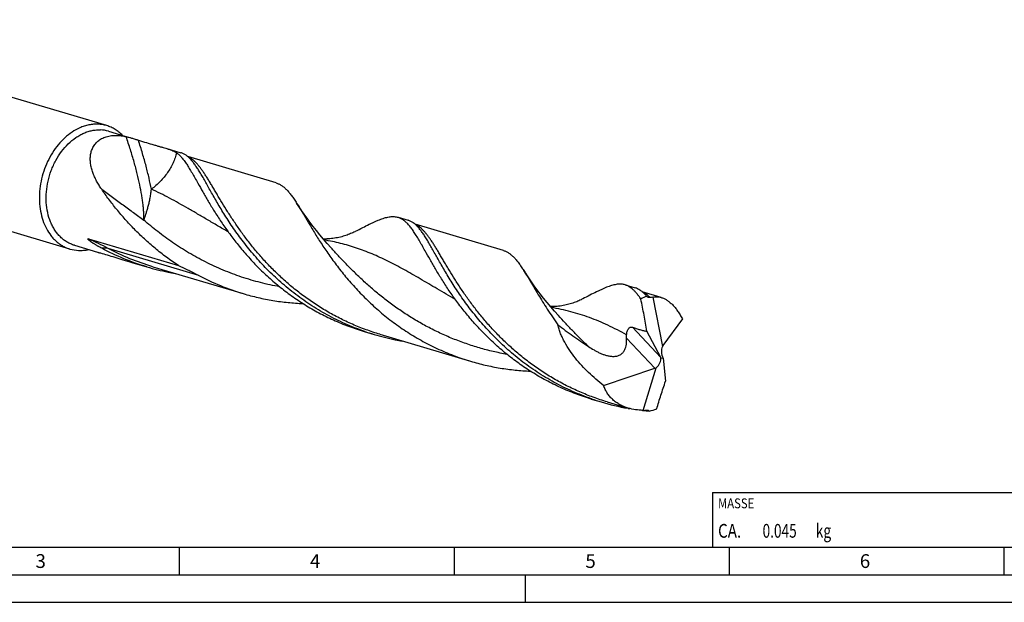
# Model space of a CAD drawing. Units: millimetres. Extents: x 0 to 594, y 0 to 420.
# Drawn here: x 118 to 297, y 0 to 106 of the extents above; entities that cross this region are included whole.
import ezdxf

# ---------------------------------------------------------------- set-up
doc = ezdxf.new("R2010")
doc.units = ezdxf.units.MM
doc.header["$LTSCALE"] = 32.67
for name, color, linetype in [('607769917-000-00-ED1_CL', 7, 'CONTINUOUS'), ('607769917-000-00-ED1_FORMAT', 7, 'CONTINUOUS'), ('607925064-000_CL', 7, 'CONTINUOUS')]:
    doc.layers.add(name, color=color, linetype=linetype)
doc.styles.get("Standard").update_dxf_attribs({"font": 'TXT.SHX', "width": 0.7})

# ---------------------------------------------------------------- blocks, each defined once
blk = doc.blocks.new('MASS_001_BL7', base_point=(284, 15))
at = {"layer": '607769917-000-00-ED1_CL', "color": 7, "linetype": 'CONTINUOUS'}
for p, q in [((244, 20), (324, 20)), ((244, 20), (244, 10)), ((324, 20), (324, 10)), ((244, 10), (324, 10))]:
    blk.add_line(p, q, dxfattribs=at)
at = {"layer": '607769917-000-00-ED1_CL', "color": 2, "linetype": 'CONTINUOUS'}
for s, height, width, p in [('MASSE', 1.8, 0.838095, (245, 17.1)), (' kg', 2.5, 0.738095, (262.2, 11.75)), ('CA. ', 2.5, 0.809524, (245, 11.75)), ('0.045', 2.5, 0.728571, (253.1, 11.75))]:
    blk.add_text(s, height=height, dxfattribs=dict(at, width=width)).set_placement(p)

msp = doc.modelspace()

# ---------------------------------------------------------------- linework, layer by layer
at = {"layer": '607769917-000-00-ED1_FORMAT', "color": 7, "linetype": 'CONTINUOUS'}
msp.add_line((10, 10), (584, 10), dxfattribs=at)
at = {"layer": '607769917-000-00-ED1_FORMAT', "color": 3, "linetype": 'CONTINUOUS'}
for p, q in [((147, 10), (147, 5)), ((197, 10), (197, 5)), ((247, 10), (247, 5)), ((297, 10), (297, 5)), ((5, 5), (589, 5)), ((210, 0), (210, 5)), ((0, 0), (594, 0))]:
    msp.add_line(p, q, dxfattribs=at)
at = {"layer": '607925064-000_CL', "color": 7, "linetype": 'CONTINUOUS'}
for p, q in [((133.8179, 86.6944), (69.0342, 105.9616)), ((134.1376, 85.6833), (137.9026, 84.5636)), ((127.1437, 64.2532), (62.36, 83.5204)), ((144.5916, 82.5742), (147.2968, 81.7697)), ((164.6519, 76.2692), (148.5749, 81.0507)), ((186.7986, 70.0215), (188.6178, 69.4805)), ((205.9729, 63.98), (189.8958, 68.7614)), ((127.964, 64.9252), (132.1426, 63.6824)), ((130.529, 66.1026), (146.8654, 61.244)), ((138.4179, 61.8161), (141.1231, 61.0116)), ((142.194, 61.032), (158.6634, 56.1338)), ((228.1196, 57.7322), (229.9388, 57.1912)), ((234.6701, 55.4452), (231.2159, 56.4725)), ((233.1499, 55.4916), (234.8945, 46.5125)), ((215.9592, 52.1635), (215.9591, 52.1636)), ((238.5106, 51.5375), (234.9893, 46.6789)), ((180.625, 49.2634), (182.4441, 48.7223)), ((183.515, 48.7428), (199.9844, 43.8446)), ((234.5681, 44.5129), (232.05, 49.3178)), ((234.5879, 44.4747), (235.0397, 44.4138)), ((235.0427, 44.3806), (235.4562, 40.2015)), ((224.195, 39.4096), (233.4814, 42.5537)), ((231.3768, 34.9139), (233.7532, 42.6674)), ((221.946, 36.9741), (223.7651, 36.4331)), ((224.836, 36.4535), (228.6816, 35.3098)), ((228.6763, 35.2782), (228.626, 35.2866)), ((228.6763, 35.2777), (228.626, 35.2866))]:
    msp.add_line(p, q, dxfattribs=at)
at = {"layer": '607925064-000_CL', "color": 9, "linetype": 'CONTINUOUS'}
for p, q in [((150.5609, 59.4531), (134.0914, 64.3512)), ((229.4578, 50.0153), (234.5681, 44.5129)), ((228.369, 48.0584), (233.4814, 42.5537))]:
    msp.add_line(p, q, dxfattribs=at)
at = {"layer": '607925064-000_CL', "color": 7, "linetype": 'CONTINUOUS'}
for points in [[(174.6382, 64.4528), (173.9391, 65.2385), (173.2415, 66.047), (172.5782, 66.8402), (171.9501, 67.6153), (171.355, 68.3731), (170.7882, 69.1178), (170.2493, 69.8486), (169.7378, 70.5646), (169.2497, 71.2701), (168.7834, 71.966), (168.3678, 72.6063)], [(179.073, 67.47), (178.9333, 67.3983), (178.7548, 67.31), (178.57, 67.2223), (178.3797, 67.136), (178.183, 67.0508), (177.9763, 66.9656), (177.7564, 66.8798), (177.5263, 66.7951), (177.2917, 66.7139), (177.055, 66.6373), (176.814, 66.5646), (176.5667, 66.4955), (176.312, 66.43), (176.0513, 66.3688), (175.7865, 66.3127), (175.5183, 66.2618), (175.2464, 66.2163), (174.9714, 66.1766), (174.6936, 66.1426), (174.413, 66.1146), (174.1308, 66.0929), (173.8476, 66.0774), (173.5631, 66.0683), (173.2773, 66.0656), (173.2254, 66.0662)], [(215.9591, 52.1636), (215.2624, 52.9466), (214.5663, 53.7532), (213.9035, 54.5458), (213.2744, 55.3219), (212.6775, 56.0819), (212.109, 56.8288), (211.5685, 57.5618), (211.0555, 58.28), (210.5668, 58.9865), (210.1011, 59.6818), (209.6888, 60.317)], [(220.3939, 55.1808), (220.2559, 55.1099), (220.0783, 55.022), (219.8934, 54.9342), (219.7016, 54.8472), (219.5024, 54.7609), (219.2942, 54.6752), (219.075, 54.5896), (218.8465, 54.5055), (218.6131, 54.4248), (218.3767, 54.3483), (218.1354, 54.2755), (217.8879, 54.2064), (217.6332, 54.1409), (217.3725, 54.0797), (217.1077, 54.0235), (216.8395, 53.9726), (216.5675, 53.9271), (216.2926, 53.8873), (216.0147, 53.8534), (215.734, 53.8254), (215.4518, 53.8037), (215.1686, 53.7882), (214.8841, 53.7791), (214.5982, 53.7763), (214.5464, 53.777)]]:
    msp.add_lwpolyline(points, dxfattribs=at)
for centre, radius, start, end in [((131.9932, 80.5444), 6.415, 73.474151, 87.616866), ((132.4497, 79.9945), 5.934, 73.474273, 87.616802), ((145.1489, 79.9069), 2.3211, 53.472287, 56.211994), ((128.9685, 70.4032), 6.415, 253.474151, 267.616866), ((153.5287, 102.7316), 43.5254, 253.439956, 258.661139), ((153.5722, 102.9485), 43.7466, 258.66125, 260.418901), ((233.6304, 50.4148), 5.0994, 95.406375, 101.057026), ((194.8274, 90.3601), 43.4402, 250.93564, 253.437305), ((194.85, 90.4434), 43.5265, 253.439997, 258.661048), ((194.893, 90.6589), 43.7462, 258.661279, 260.415929), ((236.1486, 78.0717), 43.4411, 250.935395, 253.43728), ((236.174, 78.1646), 43.5373, 253.440131, 260.01635), ((236.2246, 78.4312), 43.8086, 260.078344, 260.48102), ((236.2813, 78.8418), 44.2232, 263.31604, 263.62964), ((236.2952, 78.9709), 44.353, 263.630307, 265.085446), ((230.9232, 42.8265), 7.9256, 273.281302, 277.370294)]:
    msp.add_arc(centre, radius, start, end, dxfattribs=at)
for centre, major_axis, ratio, start_param, end_param in [((234.8138, 44.4442), (-2.2418, 11.3121), 0.67453165, 0.07044847, 0.21972476), ((235.8258, 45.1886), (-0.5405, 1.7146), 0.53087748, 0.3751716, 0.53935786), ((236.0067, 45.3194), (-0.523, 1.7004), 0.70805903, 0.60098714, 1.90365694), ((233.1326, 43.7143), (1.1961, 1.2557), 0.68800512, -1.76222952, -0.45955972), ((233.8441, 42.9482), (-0.7151, 2.7469), 0.43676389, -1.09906675, -1.08239294), ((236.5501, 45.7123), (0.9371, 2.3395), 0.51158296, -3.93538954, -3.91871573), ((232.8958, 43.9693), (1.7907, 0.3032), 0.837204, -1.38188984, -1.21770358), ((234.8138, 44.4442), (7.5532, 8.6003), 0.63221966, -2.44648973, -2.29721343)]:
    msp.add_ellipse(centre, major_axis=major_axis, ratio=ratio, start_param=start_param, end_param=end_param, dxfattribs=at)
for points, knots in [([(128.9138, 86.2806), (128.4311, 86.0663), (127.4798, 85.5365), (126.1695, 84.5031), (124.9718, 83.2385), (123.9171, 81.7756), (123.0314, 80.1517), (122.337, 78.4083), (121.8516, 76.5897), (121.5875, 74.7422), (121.5516, 72.9127), (121.7451, 71.1478), (122.164, 69.492), (122.7984, 67.9879), (123.5039, 66.8793), (124.1597, 66.1121), (124.6874, 65.604), (125.253, 65.1601), (125.853, 64.7833), (126.4834, 64.4762), (126.9217, 64.3192), (127.1437, 64.2532)], [0, 0, 0, 0, 0.05855814, 0.12007347, 0.18437892, 0.25105717, 0.3195004, 0.3889702, 0.45865604, 0.52773253, 0.59541646, 0.66102453, 0.72403258, 0.78413581, 0.84130621, 0.86890115, 0.89590166, 0.92239679, 0.94849424, 0.97431716, 1, 1, 1, 1]), ([(132.2599, 86.9538), (131.983, 86.9657), (131.4216, 86.9542), (130.5787, 86.8342), (129.7354, 86.6125), (129.1859, 86.4014), (128.9138, 86.2806)], [0, 0, 0, 0, 0.24159393, 0.48801114, 0.74049616, 1, 1, 1, 1]), ([(136.703, 84.9215), (136.4988, 85.1308), (136.0702, 85.522), (135.3658, 86.0204), (134.6145, 86.4185), (134.0861, 86.6146), (133.8179, 86.6944)], [0, 0, 0, 0, 0.25640507, 0.50743174, 0.75468739, 1, 1, 1, 1]), ([(127.964, 64.9252), (127.7285, 64.9953), (127.2642, 65.1658), (126.6018, 65.5084), (125.9778, 65.9349), (125.3978, 66.4417), (124.8666, 67.024), (124.3888, 67.6768), (123.9681, 68.3944), (123.4818, 69.4432), (123.0406, 70.8862), (122.79, 72.7387), (122.8175, 74.6757), (123.1214, 76.6324), (123.5973, 78.2285), (124.105, 79.4567), (124.687, 80.6288), (125.5465, 81.9832), (126.7704, 83.395), (127.9296, 84.3599), (128.9107, 84.9702), (129.6554, 85.3396), (130.4126, 85.6233), (131.1757, 85.8189), (131.9382, 85.9244), (132.4459, 85.934), (132.6965, 85.9233)], [0, 0, 0, 0, 0.02612574, 0.05243833, 0.0791145, 0.10631178, 0.13416169, 0.16276536, 0.1921915, 0.22247639, 0.28555637, 0.35178664, 0.42051945, 0.49085196, 0.56173043, 0.5970496, 0.6320936, 0.70080472, 0.76700508, 0.83005013, 0.86031703, 0.88972562, 0.91831281, 0.94614807, 0.973333, 1, 1, 1, 1]), ([(132.9065, 75.1173), (132.7396, 75.359), (132.4189, 75.8483), (131.982, 76.6045), (131.5989, 77.3792), (131.2788, 78.1711), (131.0325, 78.9771), (130.8725, 79.7924), (130.8131, 80.6094), (130.8699, 81.4164), (131.0277, 82.0681), (131.2256, 82.5621), (131.4112, 82.917), (131.6347, 83.2529), (131.8961, 83.5662), (132.195, 83.8535), (132.5301, 84.1114), (132.8995, 84.3371), (133.4419, 84.5952), (134.196, 84.8227), (135.1721, 84.9382), (135.8449, 84.917), (136.1876, 84.885)], [0, 0, 0, 0, 0.06379056, 0.12700505, 0.1895559, 0.25135091, 0.31229969, 0.37233262, 0.43143245, 0.48968895, 0.54737544, 0.57619551, 0.60510211, 0.63420954, 0.66364699, 0.69355214, 0.72406269, 0.75530691, 0.78739448, 0.8543296, 0.92525285, 1, 1, 1, 1]), ([(136.1876, 84.885), (136.2846, 84.876), (136.6784, 84.8323), (137.0691, 84.7622), (137.3606, 84.6971)], [0, 0, 0, 0, 0.2460706, 1, 1, 1, 1]), ([(137.3606, 84.6971), (137.5204, 84.6614), (137.8401, 84.5795), (138.157, 84.4879), (138.3163, 84.4406)], [0, 0, 0, 0, 0.49634485, 1, 1, 1, 1]), ([(138.3163, 84.4406), (138.5393, 84.3742), (138.9594, 84.2443), (139.3792, 84.1133), (139.5771, 84.0525)], [0, 0, 0, 0, 0.52910895, 1, 1, 1, 1]), ([(139.5771, 84.0525), (140.0697, 83.9012), (141.0064, 83.6142), (142.1488, 83.2757), (142.9889, 83.0339), (143.5599, 82.8716), (144.09, 82.7209), (144.4292, 82.6225), (144.5916, 82.5742)], [0, 0, 0, 0, 0.29571707, 0.56214395, 0.68375243, 0.79734844, 0.90278878, 1, 1, 1, 1]), ([(144.5916, 82.5742), (144.7828, 82.5174), (145.142, 82.4075), (145.6429, 82.234), (146.0725, 82.0527), (146.3269, 81.9115), (146.4397, 81.836)], [0, 0, 0, 0, 0.29986611, 0.56434767, 0.79610414, 1, 1, 1, 1]), ([(146.5304, 81.7721), (146.6925, 81.6518), (147.0143, 81.3752), (147.4696, 80.8871), (147.924, 80.3111), (148.3843, 79.6488), (148.8575, 78.9025), (149.35, 78.0753), (149.8681, 77.1709), (150.2217, 76.5421), (150.4049, 76.2162)], [0, 0, 0, 0, 0.08887914, 0.18621047, 0.29346422, 0.41159008, 0.54114726, 0.68240264, 0.83539529, 1, 1, 1, 1]), ([(148.2625, 81.2938), (148.1123, 81.3993), (147.8027, 81.5862), (147.466, 81.7194), (147.2968, 81.7697)], [0, 0, 0, 0, 0.50975694, 1, 1, 1, 1]), ([(148.9347, 80.7178), (148.8803, 80.7728), (148.669, 80.979), (148.4409, 81.1687), (148.2625, 81.2938)], [0, 0, 0, 0, 0.2621159, 1, 1, 1, 1]), ([(180.6385, 49.3025), (179.4724, 49.7055), (177.1794, 50.6089), (173.8807, 52.2416), (170.7573, 54.1219), (167.8353, 56.2141), (165.1343, 58.4763), (162.6675, 60.8618), (160.4411, 63.3205), (158.4544, 65.8003), (156.6999, 68.2483), (155.3952, 70.2563), (154.4493, 71.8032), (153.8, 72.9016), (153.1934, 73.9554), (152.6258, 74.9594), (152.0932, 75.9087), (151.5911, 76.7989), (151.1152, 77.626), (150.6606, 78.3866), (150.2223, 79.0776), (149.7953, 79.6967), (149.3744, 80.242), (149.0817, 80.5689), (148.9347, 80.7178)], [0, 0, 0, 0, 0.0808839, 0.16133283, 0.24102974, 0.31961756, 0.39669007, 0.47178883, 0.54440581, 0.61399279, 0.67997567, 0.74177511, 0.77093062, 0.79883331, 0.82542169, 0.85064005, 0.87444, 0.89678234, 0.91763956, 0.93699907, 0.95486724, 0.97127484, 0.98628441, 1, 1, 1, 1]), ([(150.4049, 76.2162), (150.701, 75.6893), (151.3196, 74.5879), (152.3061, 72.8794), (153.4078, 71.0629), (154.6382, 69.1621), (156.0079, 67.2026), (157.5254, 65.2112), (159.196, 63.2154), (161.0224, 61.2425), (163.0043, 59.3197), (165.1386, 57.4733), (167.419, 55.7279), (169.8367, 54.1067), (172.3801, 52.63), (175.0354, 51.3158), (177.7863, 50.1789), (179.6718, 49.5469), (180.625, 49.2634)], [0, 0, 0, 0, 0.04356277, 0.09104152, 0.14217596, 0.19666956, 0.2542012, 0.31444034, 0.37705425, 0.44171819, 0.50812079, 0.57597043, 0.64499767, 0.71495754, 0.78562854, 0.85681146, 0.9283248, 1, 1, 1, 1]), ([(164.6519, 76.2692), (164.8196, 76.2193), (165.153, 76.0913), (165.6303, 75.8211), (166.0928, 75.4723), (166.5461, 75.0459), (166.9961, 74.5429), (167.4485, 73.9645), (167.909, 73.3125), (168.2126, 72.8491), (168.3678, 72.6063)], [0, 0, 0, 0, 0.09856507, 0.20030271, 0.30806306, 0.42416791, 0.55037914, 0.68793492, 0.83764774, 1, 1, 1, 1]), ([(146.8654, 61.244), (146.124, 61.729), (144.6786, 62.7358), (142.6157, 64.354), (140.6761, 66.0541), (138.8646, 67.8167), (137.1834, 69.6218), (135.633, 71.4485), (134.2117, 73.2757), (133.3284, 74.5068), (132.9065, 75.1173)], [0, 0, 0, 0, 0.13420759, 0.26667303, 0.39699318, 0.5247288, 0.64940758, 0.77052942, 0.88757168, 1, 1, 1, 1]), ([(168.3678, 72.6063), (168.5139, 72.3777), (168.8104, 71.9024), (169.2591, 71.1612), (169.7287, 70.3717), (170.2224, 69.5369), (170.7431, 68.6598), (171.4932, 67.4118), (172.5112, 65.7684), (173.8574, 63.726), (175.3676, 61.607), (177.0535, 59.4467), (178.9226, 57.2813), (180.9779, 55.1472), (183.2186, 53.0802), (185.6392, 51.1146), (188.2302, 49.2824), (190.9779, 47.6125), (193.8651, 46.1299), (196.8711, 44.8557), (198.9382, 44.1558), (199.9844, 43.8446)], [0, 0, 0, 0, 0.01852951, 0.03825806, 0.05917633, 0.08126571, 0.10449956, 0.12884464, 0.18071265, 0.23652178, 0.29588264, 0.35838465, 0.42361279, 0.49115994, 0.56063853, 0.63168707, 0.70397532, 0.77720544, 0.85111036, 0.92544922, 1, 1, 1, 1]), ([(179.073, 67.47), (179.5082, 67.6969), (180.3386, 68.1307), (181.3572, 68.6493), (182.1196, 69.0181), (182.6503, 69.2628), (183.1563, 69.4813), (183.6386, 69.672), (184.0983, 69.8333), (184.5368, 69.9638), (184.9553, 70.062), (185.3555, 70.1268), (185.7386, 70.1569), (186.1062, 70.1511), (186.4597, 70.1083), (186.6877, 70.0545), (186.7986, 70.0215)], [0, 0, 0, 0, 0.177283, 0.33838969, 0.41280919, 0.48315105, 0.54946487, 0.61184309, 0.67041588, 0.72537936, 0.77699439, 0.825602, 0.871636, 0.9156212, 0.95817831, 1, 1, 1, 1]), ([(186.7986, 70.0215), (186.9678, 69.9711), (187.3045, 69.838), (187.6141, 69.6511), (187.7644, 69.5456)], [0, 0, 0, 0, 0.49024004, 1, 1, 1, 1]), ([(191.7259, 63.9269), (191.5386, 64.2602), (191.1774, 64.9025), (190.6484, 65.8252), (190.1458, 66.667), (189.663, 67.4238), (189.193, 68.0925), (188.7284, 68.6707), (188.2617, 69.1567), (187.931, 69.4287), (187.7644, 69.5456)], [0, 0, 0, 0, 0.1656823, 0.31939435, 0.46100415, 0.59056745, 0.70839015, 0.81509587, 0.91175346, 1, 1, 1, 1]), ([(189.5835, 69.0046), (189.4333, 69.1101), (189.1237, 69.2969), (188.787, 69.4301), (188.6178, 69.4804)], [0, 0, 0, 0, 0.50975399, 1, 1, 1, 1]), ([(190.2557, 68.4286), (190.2013, 68.4836), (189.99, 68.6898), (189.7619, 68.8794), (189.5835, 69.0046)], [0, 0, 0, 0, 0.26211597, 1, 1, 1, 1]), ([(221.9593, 37.0134), (220.7932, 37.4164), (218.5002, 38.3197), (215.2015, 39.9525), (212.0781, 41.8328), (209.1562, 43.9249), (206.4552, 46.1871), (203.9884, 48.5727), (201.762, 51.0314), (199.7753, 53.5111), (198.0208, 55.9592), (196.7161, 57.9671), (195.7703, 59.514), (195.1209, 60.6124), (194.5144, 61.6662), (193.9468, 62.6702), (193.4141, 63.6195), (192.9121, 64.5097), (192.4362, 65.3368), (191.9815, 66.0974), (191.5433, 66.7884), (191.1163, 67.4075), (190.6953, 67.9527), (190.4027, 68.2797), (190.2557, 68.4286)], [0, 0, 0, 0, 0.08088392, 0.16133293, 0.24102987, 0.31961771, 0.39669023, 0.47178899, 0.54440596, 0.61399292, 0.67997578, 0.74177516, 0.77093066, 0.79883334, 0.8254217, 0.85064005, 0.87443998, 0.89678231, 0.91763953, 0.93699904, 0.95486721, 0.97127481, 0.9862844, 1, 1, 1, 1]), ([(132.9369, 64.3838), (132.8143, 64.4495), (132.6308, 64.5495), (132.3874, 64.6858), (132.205, 64.7901), (132.0229, 64.8962), (131.8413, 65.0045), (131.6601, 65.1151), (131.4794, 65.2283), (131.2993, 65.3444), (131.1501, 65.4439), (131.0313, 65.5255), (130.9423, 65.588), (130.8537, 65.6519), (130.7657, 65.7174), (130.693, 65.7736), (130.6355, 65.8198), (130.5927, 65.8552), (130.5505, 65.8914), (130.5091, 65.9286), (130.4693, 65.9668), (130.438, 65.9997), (130.4152, 66.0266), (130.4004, 66.0464), (130.3885, 66.0654), (130.3808, 66.0828), (130.378, 66.098), (130.3815, 66.1103), (130.3903, 66.1179), (130.4014, 66.1217), (130.4143, 66.1234), (130.4339, 66.1234), (130.4606, 66.1199), (130.4942, 66.1125), (130.5172, 66.1061), (130.529, 66.1026)], [0, 0, 0, 0, 0.12783381, 0.19200699, 0.25636456, 0.32092108, 0.38569575, 0.45071385, 0.51600895, 0.5816264, 0.64762863, 0.68080061, 0.71410437, 0.74755653, 0.78117572, 0.8149795, 0.83195335, 0.84897131, 0.86602154, 0.88307296, 0.90004586, 0.91672283, 0.92478158, 0.93244925, 0.93943243, 0.94532322, 0.94985526, 0.9533359, 0.95655878, 0.96008208, 0.96404183, 0.96840604, 0.97809069, 0.98871456, 1, 1, 1, 1]), ([(128.7017, 63.9937), (129.0047, 63.9808), (129.6198, 63.997), (130.2272, 64.0939), (130.5297, 64.1616)], [0, 0, 0, 0, 0.49446813, 1, 1, 1, 1]), ([(132.1426, 63.6824), (132.1525, 63.6795), (132.1765, 63.6729), (132.2397, 63.6561), (132.3449, 63.6285), (132.4987, 63.5868), (132.6131, 63.5548), (132.6757, 63.537)], [0, 0, 0, 0, 0.05578165, 0.13496408, 0.35508942, 0.6466667, 1, 1, 1, 1]), ([(132.6757, 63.537), (133.0834, 63.4211), (133.9508, 63.1717), (135.3201, 62.7613), (136.8248, 62.2983), (137.8727, 61.9782), (138.4179, 61.8161)], [0, 0, 0, 0, 0.21213225, 0.45164452, 0.71536305, 1, 1, 1, 1]), ([(141.1231, 61.0116), (139.7033, 61.4338), (136.9123, 62.422), (134.2361, 63.6881), (132.9369, 64.3838)], [0, 0, 0, 0, 0.50127192, 1, 1, 1, 1]), ([(221.946, 36.9741), (220.9928, 37.2576), (219.1073, 37.8896), (216.3564, 39.0265), (213.7011, 40.3408), (211.1576, 41.8174), (208.74, 43.4387), (206.4596, 45.184), (204.3253, 47.0305), (202.3434, 48.9532), (200.517, 50.9261), (198.8463, 52.922), (197.3289, 54.9134), (195.9592, 56.8728), (194.7288, 58.7736), (193.627, 60.5902), (192.6406, 62.2986), (192.022, 63.4), (191.7259, 63.9269)], [0, 0, 0, 0, 0.07167519, 0.14318851, 0.21437139, 0.28504248, 0.35500223, 0.42402949, 0.49187903, 0.55828175, 0.62294552, 0.68555957, 0.74579854, 0.80333059, 0.85782378, 0.90895844, 0.95643696, 1, 1, 1, 1]), ([(205.9729, 63.98), (206.1405, 63.9301), (206.474, 63.8021), (206.9513, 63.5319), (207.4138, 63.1831), (207.8671, 62.7566), (208.3171, 62.2536), (208.7695, 61.6753), (209.2301, 61.0232), (209.5337, 60.5598), (209.6888, 60.317)], [0, 0, 0, 0, 0.09856513, 0.2003017, 0.30806082, 0.42416811, 0.55037749, 0.68793341, 0.83764767, 1, 1, 1, 1]), ([(146.8654, 61.244), (147.4902, 60.9635), (148.7332, 60.3893), (149.9565, 59.7737), (150.5609, 59.4531)], [0, 0, 0, 0, 0.50028373, 1, 1, 1, 1]), ([(150.5609, 59.4531), (151.8483, 58.7701), (154.4983, 57.5259), (157.2593, 56.5515), (158.6634, 56.1338)], [0, 0, 0, 0, 0.49870369, 1, 1, 1, 1]), ([(209.6888, 60.317), (209.8913, 60.0002), (210.3042, 59.3325), (210.9331, 58.2801), (211.6059, 57.1414), (212.3299, 55.9243), (213.1125, 54.6374), (213.96, 53.2904), (214.8782, 51.8933), (215.5273, 50.9552), (215.8653, 50.4804)], [0, 0, 0, 0, 0.09709202, 0.2026697, 0.31658608, 0.43859197, 0.56835327, 0.7054738, 0.84951394, 1, 1, 1, 1]), ([(228.1196, 57.7323), (228.0086, 57.7653), (227.7807, 57.8191), (227.3008, 57.8772), (226.7963, 57.8571), (226.2764, 57.7728), (225.8577, 57.6745), (225.4193, 57.5441), (224.9596, 57.3828), (224.4773, 57.1921), (223.9713, 56.9736), (223.4406, 56.7289), (222.6782, 56.3601), (221.6596, 55.8415), (220.8292, 55.4077), (220.3939, 55.1808)], [0, 0, 0, 0, 0.04182586, 0.08438693, 0.17431537, 0.22292882, 0.27454841, 0.3295182, 0.38809704, 0.45047827, 0.51680026, 0.58714996, 0.66157745, 0.82269881, 1, 1, 1, 1]), ([(230.9627, 55.1548), (230.8489, 55.3243), (230.624, 55.6477), (230.2782, 56.1012), (229.9335, 56.5041), (229.5871, 56.8556), (229.2356, 57.1554), (228.8762, 57.4031), (228.506, 57.5983), (228.249, 57.6938), (228.1196, 57.7323)], [0, 0, 0, 0, 0.15647766, 0.30193405, 0.43700666, 0.5626, 0.67993243, 0.7905894, 0.89652155, 1, 1, 1, 1]), ([(158.6634, 56.1338), (159.5498, 55.8702), (161.3379, 55.3995), (164.0542, 54.8652), (166.787, 54.5031), (168.6159, 54.3744), (169.5283, 54.3379)], [0, 0, 0, 0, 0.25130348, 0.50209585, 0.7518488, 1, 1, 1, 1]), ([(231.5767, 56.1393), (231.4511, 56.2664), (231.1981, 56.5018), (230.794, 56.8027), (230.3767, 57.0364), (230.0853, 57.1476), (229.9388, 57.1912)], [0, 0, 0, 0, 0.27252412, 0.52632038, 0.7666862, 1, 1, 1, 1]), ([(232.0404, 55.6219), (232.0023, 55.6683), (231.8534, 55.8458), (231.6973, 56.0173), (231.5767, 56.1393)], [0, 0, 0, 0, 0.25935514, 1, 1, 1, 1]), ([(232.6524, 55.4196), (232.6019, 55.4098), (232.4956, 55.4038), (232.336, 55.4395), (232.1818, 55.5147), (232.0868, 55.5836), (232.0404, 55.6219)], [0, 0, 0, 0, 0.23178007, 0.47307741, 0.72908553, 1, 1, 1, 1]), ([(233.1499, 55.4916), (233.2705, 55.5218), (233.5174, 55.5661), (233.8972, 55.581), (234.285, 55.5432), (234.5417, 55.4833), (234.6701, 55.4452)], [0, 0, 0, 0, 0.242359, 0.48748231, 0.73889261, 1, 1, 1, 1]), ([(232.05, 49.3178), (231.9683, 49.8054), (231.8037, 50.7807), (231.547, 52.2423), (231.2723, 53.7017), (231.0704, 54.6713), (230.9627, 55.1548)], [0, 0, 0, 0, 0.24978293, 0.49967577, 0.74974236, 1, 1, 1, 1]), ([(234.6701, 55.4452), (234.8434, 55.3936), (235.1947, 55.2572), (235.7058, 54.9699), (236.2134, 54.5945), (236.7124, 54.1336), (237.1978, 53.5909), (237.6646, 52.9717), (238.108, 52.2827), (238.3793, 51.7923), (238.5106, 51.5375)], [0, 0, 0, 0, 0.09661525, 0.20039953, 0.31237121, 0.43308888, 0.56266467, 0.70080761, 0.84688389, 1, 1, 1, 1]), ([(224.195, 39.4096), (223.7185, 39.7827), (222.7873, 40.5494), (221.4578, 41.7661), (220.2095, 43.0459), (219.054, 44.3903), (218.0079, 45.8015), (217.2441, 47.0392), (216.7173, 48.0655), (216.371, 48.8515), (216.0799, 49.6554), (215.9283, 50.2039), (215.8653, 50.4804)], [0, 0, 0, 0, 0.12879968, 0.25661747, 0.38340594, 0.50910437, 0.63364318, 0.75695292, 0.81815609, 0.87905065, 0.93965243, 1, 1, 1, 1]), ([(215.8653, 50.4804), (216.3137, 50.1351), (217.2218, 49.4559), (218.6094, 48.4682), (219.7817, 47.6633), (220.7229, 47.0222), (221.1927, 46.7003), (221.4267, 46.5381)], [0, 0, 0, 0, 0.24902849, 0.49891468, 0.74939736, 0.8747288, 1, 1, 1, 1]), ([(228.369, 48.0584), (228.3671, 48.1072), (228.3614, 48.3088), (228.3653, 48.5106), (228.3729, 48.6632)], [0, 0, 0, 0, 0.24250123, 1, 1, 1, 1]), ([(228.3729, 48.6632), (228.378, 48.7651), (228.3991, 48.9722), (228.4694, 49.2784), (228.567, 49.5227), (228.6705, 49.697), (228.7778, 49.8373), (228.8999, 49.9459), (229.0297, 50.0125), (229.1206, 50.0412), (229.2091, 50.0538), (229.3226, 50.0523), (229.4054, 50.0334), (229.4578, 50.0153)], [0, 0, 0, 0, 0.152612, 0.3107593, 0.46874871, 0.54371651, 0.6133284, 0.73277855, 0.78386763, 0.8307265, 0.87472475, 0.91705094, 1, 1, 1, 1]), ([(229.4578, 50.0153), (229.6808, 49.9386), (230.1228, 49.7901), (230.6757, 49.6195), (231.1119, 49.5), (231.4307, 49.4224), (231.7423, 49.3592), (231.9486, 49.3287), (232.05, 49.3178)], [0, 0, 0, 0, 0.26311435, 0.52015106, 0.64536803, 0.76761648, 0.8861388, 1, 1, 1, 1]), ([(221.4267, 46.5381), (221.7576, 46.3086), (222.2688, 45.9814), (222.9801, 45.5914), (223.5343, 45.3244), (224.1088, 45.09), (224.7052, 44.8978), (225.3236, 44.7624), (225.8543, 44.7161), (226.2809, 44.7366), (226.5978, 44.7866), (226.904, 44.876), (227.1906, 45.0076), (227.4483, 45.1797), (227.6704, 45.3864), (227.8549, 45.619), (228.0036, 45.8695), (228.1207, 46.1314), (228.2402, 46.4887), (228.3331, 46.9474), (228.3788, 47.5031), (228.3765, 47.8737), (228.369, 48.0584)], [0, 0, 0, 0, 0.12507915, 0.18823816, 0.25186826, 0.31603368, 0.38080659, 0.44624485, 0.51230639, 0.54551745, 0.57870629, 0.61170259, 0.64428852, 0.67626535, 0.70753642, 0.73813292, 0.76816598, 0.79776974, 0.82706424, 0.88503471, 0.94260308, 1, 1, 1, 1]), ([(199.9844, 43.8446), (200.8709, 43.581), (202.6593, 43.1102), (205.3759, 42.5758), (208.1092, 42.2138), (209.9384, 42.0851), (210.8509, 42.0486)], [0, 0, 0, 0, 0.25130387, 0.50209656, 0.7518493, 1, 1, 1, 1]), ([(228.6816, 35.3098), (228.4144, 35.3893), (227.8929, 35.5722), (227.1515, 35.9235), (226.4679, 36.3472), (225.8505, 36.8407), (225.307, 37.3997), (224.8441, 38.0185), (224.4669, 38.69), (224.2754, 39.1664), (224.195, 39.4096)], [0, 0, 0, 0, 0.13224081, 0.26164672, 0.38841656, 0.5129084, 0.63563629, 0.7572429, 0.8784498, 1, 1, 1, 1]), ([(233.8617, 35.1622), (233.9758, 35.5827), (234.2193, 36.4239), (234.6143, 37.6816), (235.0296, 38.9413), (235.3135, 39.7811), (235.4562, 40.2015)], [0, 0, 0, 0, 0.24726999, 0.49691853, 0.74805609, 1, 1, 1, 1]), ([(231.3768, 34.9139), (230.9148, 34.9212), (230.0045, 34.9902), (229.1111, 35.1821), (228.6816, 35.3098)], [0, 0, 0, 0, 0.50776259, 1, 1, 1, 1]), ([(231.9399, 34.9664), (231.9559, 34.9685), (232.0179, 34.9748), (232.0807, 34.9743), (232.1265, 34.9691)], [0, 0, 0, 0, 0.25908994, 1, 1, 1, 1]), ([(232.1265, 34.9691), (232.1635, 34.9649), (232.2352, 34.9506), (232.3348, 34.9097), (232.4221, 34.8527), (232.4723, 34.8059), (232.4954, 34.7809)], [0, 0, 0, 0, 0.26392581, 0.51518801, 0.75892468, 1, 1, 1, 1])]:
    msp.add_open_spline(points, degree=3, knots=knots, dxfattribs=at)
at = {"layer": '607925064-000_CL', "color": 9, "linetype": 'CONTINUOUS'}
for points, knots in [([(140.5704, 69.5065), (140.5783, 69.7221), (140.5836, 70.1694), (140.5625, 70.8632), (140.5129, 71.6023), (140.4348, 72.3855), (140.3283, 73.2116), (140.1441, 74.3973), (139.8406, 75.9767), (139.3757, 77.9771), (138.8044, 80.1132), (138.1302, 82.3715), (137.6276, 83.9099), (137.3606, 84.6971)], [0, 0, 0, 0, 0.04150574, 0.0860097, 0.13350654, 0.18397971, 0.23739577, 0.29370928, 0.41479014, 0.54667939, 0.6887055, 0.84009646, 1, 1, 1, 1]), ([(141.9402, 75.1324), (141.8153, 75.8058), (141.5222, 77.205), (140.9846, 79.3679), (140.3336, 81.6711), (139.8408, 83.2448), (139.5771, 84.0525)], [0, 0, 0, 0, 0.22252413, 0.46429557, 0.72396366, 1, 1, 1, 1]), ([(146.5304, 81.7721), (146.4547, 81.4524), (146.2706, 80.8177), (145.9011, 79.8929), (145.4416, 78.997), (144.8954, 78.1348), (144.2675, 77.3111), (143.5626, 76.5308), (142.7865, 75.7985), (142.2287, 75.3484), (141.9402, 75.1324)], [0, 0, 0, 0, 0.11969359, 0.24029012, 0.36230009, 0.48600847, 0.61161509, 0.73918398, 0.86868525, 1, 1, 1, 1]), ([(154.8372, 72.6237), (154.6735, 72.8932), (154.3546, 73.4229), (153.8902, 74.2033), (153.4475, 74.9516), (153.0244, 75.6655), (152.6188, 76.3431), (152.2285, 76.9824), (151.8514, 77.5819), (151.485, 78.14), (151.1271, 78.6555), (150.7751, 79.1272), (150.4267, 79.5543), (150.0792, 79.9361), (149.7301, 80.2719), (149.3767, 80.5615), (149.0166, 80.8044), (148.7667, 80.937), (148.641, 80.9947)], [0, 0, 0, 0, 0.08983163, 0.17608244, 0.25865577, 0.33746826, 0.41245667, 0.48357673, 0.55081124, 0.61417354, 0.67371317, 0.72952713, 0.78176539, 0.83064672, 0.8764691, 0.91962297, 0.96060179, 1, 1, 1, 1]), ([(132.9066, 75.1173), (133.568, 74.6402), (134.874, 73.6895), (136.8082, 72.2705), (138.7016, 70.8778), (139.9512, 69.9595), (140.5704, 69.5065)], [0, 0, 0, 0, 0.25760591, 0.51020568, 0.75768831, 1, 1, 1, 1]), ([(140.5704, 69.5065), (140.7001, 69.8588), (140.8901, 70.4151), (141.1369, 71.1957), (141.3327, 71.8615), (141.525, 72.5891), (141.7018, 73.3808), (141.8486, 74.235), (141.9152, 74.8273), (141.9402, 75.1324)], [0, 0, 0, 0, 0.19394128, 0.30361504, 0.42292067, 0.55245398, 0.69229257, 0.84185797, 1, 1, 1, 1]), ([(155.8958, 67.3852), (155.2607, 67.7482), (154.0107, 68.4718), (152.1676, 69.5546), (150.3754, 70.6099), (148.6289, 71.6271), (146.9214, 72.5964), (144.7159, 73.7977), (143.0528, 74.6278), (141.9402, 75.1324)], [0, 0, 0, 0, 0.13743275, 0.27134781, 0.40161017, 0.52816893, 0.651071, 0.77047479, 1, 1, 1, 1]), ([(183.515, 48.7428), (182.6658, 48.9953), (180.984, 49.5516), (178.5206, 50.5354), (176.1297, 51.6607), (173.8232, 52.9176), (171.6114, 54.2942), (169.5034, 55.7768), (167.5064, 57.35), (165.6262, 58.9971), (163.8664, 60.7001), (162.2291, 62.4405), (160.7144, 64.1988), (159.3206, 65.9557), (158.0439, 67.6917), (156.8791, 69.3876), (155.819, 71.0249), (155.1551, 72.1001), (154.8372, 72.6237)], [0, 0, 0, 0, 0.06952048, 0.13891131, 0.20803875, 0.27676118, 0.34492581, 0.41236606, 0.47889988, 0.54432895, 0.60843904, 0.67100125, 0.73177442, 0.79050842, 0.8469484, 0.90083994, 0.95193518, 1, 1, 1, 1]), ([(165.2879, 57.3877), (164.1154, 57.5972), (161.7819, 58.102), (158.3481, 59.1132), (155.0048, 60.3708), (151.7837, 61.8564), (148.712, 63.5436), (145.8117, 65.3997), (143.099, 67.3857), (141.3921, 68.7927), (140.5704, 69.5065)], [0, 0, 0, 0, 0.12821868, 0.25675451, 0.3850164, 0.51240386, 0.63828901, 0.76200228, 0.8828267, 1, 1, 1, 1]), ([(196.1582, 60.3344), (195.9946, 60.6038), (195.676, 61.133), (195.2119, 61.913), (194.7694, 62.6608), (194.3466, 63.3743), (193.9412, 64.0515), (193.5511, 64.6905), (193.1742, 65.2898), (192.8081, 65.8477), (192.4503, 66.3631), (192.0986, 66.8348), (191.7504, 67.2619), (191.4032, 67.6438), (191.0543, 67.9798), (190.7013, 68.2696), (190.3415, 68.5128), (190.0919, 68.6457), (189.9663, 68.7035)], [0, 0, 0, 0, 0.08980837, 0.17604009, 0.25859709, 0.3373982, 0.41237845, 0.48349444, 0.5507292, 0.61409447, 0.67364144, 0.72946494, 0.78171518, 0.83061005, 0.87644542, 0.91961142, 0.96059861, 1, 1, 1, 1]), ([(134.0914, 64.3512), (133.5096, 64.6599), (132.3297, 65.2598), (131.1328, 65.8247), (130.529, 66.1026)], [0, 0, 0, 0, 0.49772491, 1, 1, 1, 1]), ([(197.2157, 55.0966), (196.1189, 55.7235), (193.988, 56.969), (190.8766, 58.8064), (187.8913, 60.5163), (185.4492, 61.8095), (183.524, 62.7319), (182.1018, 63.3602), (180.6791, 63.9304), (179.2501, 64.4419), (177.8088, 64.8946), (176.3497, 65.2897), (174.8675, 65.6296), (173.8679, 65.8203), (173.3639, 65.9077)], [0, 0, 0, 0, 0.14378913, 0.28092707, 0.41129325, 0.53534886, 0.59534382, 0.65424218, 0.71228912, 0.76976187, 0.8269603, 0.88419545, 0.94177689, 1, 1, 1, 1]), ([(134.0914, 64.3512), (133.9153, 64.4036), (133.5262, 64.4581), (133.1374, 64.4211), (132.9369, 64.3838)], [0, 0, 0, 0, 0.4740199, 1, 1, 1, 1]), ([(142.194, 61.032), (140.7899, 61.4496), (138.0289, 62.424), (135.3789, 63.6682), (134.0914, 64.3512)], [0, 0, 0, 0, 0.50129587, 1, 1, 1, 1]), ([(206.6094, 45.0984), (205.7687, 45.2486), (204.0925, 45.5932), (201.6077, 46.2416), (199.1595, 47.0203), (196.7607, 47.9247), (194.4226, 48.948), (192.1559, 50.0814), (189.9697, 51.314), (187.8718, 52.6332), (185.8686, 54.0251), (183.9646, 55.4741), (182.1627, 56.9641), (180.4638, 58.4781), (178.8674, 59.9986), (177.3708, 61.5081), (175.9697, 62.9894), (175.0732, 63.9711), (174.6382, 64.4528)], [0, 0, 0, 0, 0.06720514, 0.13459276, 0.202003, 0.26927632, 0.33625081, 0.40275956, 0.46862853, 0.53367498, 0.59770685, 0.66052284, 0.72191378, 0.78166482, 0.83955895, 0.89538144, 0.9489256, 1, 1, 1, 1]), ([(224.836, 36.4535), (223.9868, 36.7061), (222.305, 37.2624), (219.8416, 38.2461), (217.4507, 39.3714), (215.1442, 40.6283), (212.9325, 42.005), (210.8244, 43.4876), (208.8275, 45.0607), (206.9472, 46.7078), (205.1874, 48.4108), (203.5501, 50.1512), (202.0354, 51.9096), (200.6416, 53.6665), (199.3649, 55.4024), (198.2001, 57.0983), (197.1401, 58.7356), (196.4761, 59.8109), (196.1582, 60.3344)], [0, 0, 0, 0, 0.06952043, 0.13891122, 0.2080386, 0.27676099, 0.34492558, 0.41236581, 0.47889962, 0.5443287, 0.60843879, 0.67100099, 0.73177415, 0.79050814, 0.84694813, 0.90083971, 0.95193504, 1, 1, 1, 1]), ([(232.6524, 55.4196), (232.5447, 55.5277), (232.3284, 55.7312), (231.9899, 56.0036), (231.645, 56.2333), (231.4061, 56.3596), (231.2859, 56.4149)], [0, 0, 0, 0, 0.26938364, 0.52394877, 0.76639663, 1, 1, 1, 1]), ([(228.3729, 48.6632), (227.2558, 49.2641), (225.5786, 50.1187), (223.3074, 51.1233), (221.6223, 51.7866), (219.9259, 52.3673), (218.2087, 52.8661), (216.4619, 53.2861), (215.2818, 53.515), (214.6863, 53.6182)], [0, 0, 0, 0, 0.26021696, 0.3858147, 0.50932311, 0.63158202, 0.75350087, 0.87600837, 1, 1, 1, 1]), ([(221.4267, 46.5381), (220.9211, 47.0107), (219.9414, 47.9544), (218.5365, 49.381), (217.2168, 50.7807), (216.3705, 51.7081), (215.9592, 52.1635)], [0, 0, 0, 0, 0.26458312, 0.51999726, 0.76539785, 1, 1, 1, 1])]:
    msp.add_open_spline(points, degree=3, knots=knots, dxfattribs=at)

# ---------------------------------------------------------------- block references
at = {"layer": '607769917-000-00-ED1_CL', "color": 3, "linetype": 'CONTINUOUS'}
msp.add_blockref('MASS_001_BL7', (284, 15), dxfattribs=at)

# ---------------------------------------------------------------- texts
at = {"layer": '607769917-000-00-ED1_FORMAT', "color": 2, "linetype": 'CONTINUOUS', "char_height": 2.5, "attachment_point": 1, "line_spacing_factor": 0.9}
for s, insert, width in [('3', (120.869, 8.75), 3.392857), ('4', (170.7798, 8.75), 3.660714), ('5', (220.869, 8.75), 3.392857), ('6', (270.7798, 8.75), 3.660714)]:
    msp.add_mtext(s, dxfattribs=dict(at, insert=insert, width=width))

doc.saveas('drawing.dxf')
